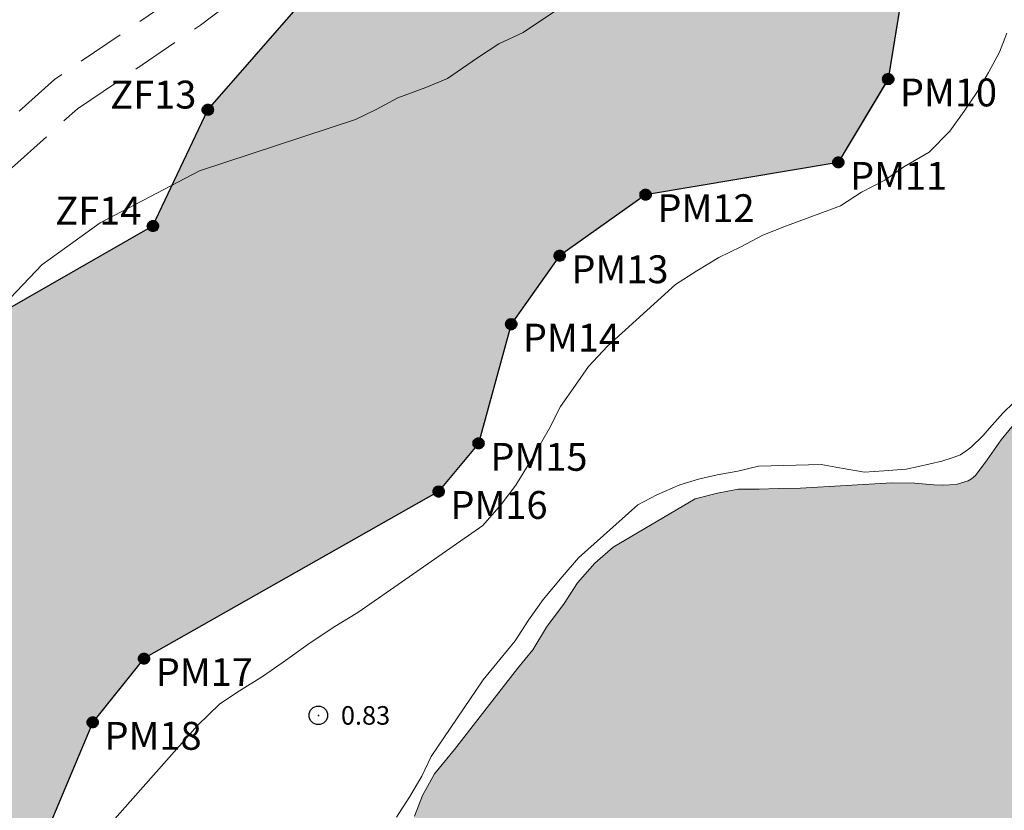
# Model space of a CAD drawing. Extents: x 805036 to 806286, y 1987515 to 1988325.
# Drawn here: x 805305 to 805358, y 1988148 to 1988190 of the extents above; entities that cross this region are included whole.
import ezdxf

# ---------------------------------------------------------------- set-up
doc = ezdxf.new("R2010")
doc.units = 0
doc.header["$MEASUREMENT"] = 0
doc.header["$PDMODE"] = 32
doc.header["$PDSIZE"] = -0.37
doc.linetypes.add('HIDDEN', pattern=[9.525, 6.35, -3.175])
for name, color, linetype in [('0BUFER', 7, 'Continuous'), ('0E20', 7, 'Continuous'), ('0VERT1', 7, 'Continuous'), ('0VERT7', 7, 'Continuous'), ('1TODAS1K', 7, 'Continuous'), ('1VERTICE', 7, 'Continuous'), ('1VERTICE2', 7, 'Continuous'), ('BRECHA', 7, 'Continuous'), ('COTA FOTOGRAMETRICA', 10, 'Continuous'), ('CURVA INTERMEDIA', 17, 'Continuous'), ('CURVA MAESTRA', 17, 'Continuous'), ('E20', 7, 'Continuous'), ('LIMITE COSTERO', 7, 'Continuous'), ('MAREA MAXIMA', 7, 'Continuous')]:
    doc.layers.add(name, color=color, linetype=linetype)
doc.styles.add('WMF-Times New Roman0', font='TIMES.TTF')

msp = doc.modelspace()

# ---------------------------------------------------------------- hatches: boundary and pattern name
at = {"linetype": 'Continuous'}
for color, points in [(131, [(805483.157, 1988289.254), (805483.094, 1988289.183), (805482.6, 1988288.627), (805482.029, 1988287.94), (805481.486, 1988287.329), (805480.841, 1988286.559), (805479.96, 1988285.303), (805478.867, 1988283.588), (805477.8, 1988281.551), (805476.962, 1988279.462), (805476.309, 1988277.405), (805475.764, 1988275.602), (805475.145, 1988274.112), (805474.527, 1988273.02), (805474.03, 1988272.417), (805473.478, 1988271.664), (805472.991, 1988270.455), (805472.742, 1988268.985), (805472.527, 1988267.684), (805472.314, 1988266.431), (805472.202, 1988264.939), (805472.087, 1988263.399), (805472.18, 1988261.874), (805472.298, 1988260.376), (805472.334, 1988259.051), (805472.406, 1988257.545), (805472.45, 1988255.963), (805472.19, 1988254.304), (805471.107, 1988252.381), (805469.677, 1988250.419), (805468.038, 1988248.443), (805466.153, 1988246.587), (805464.138, 1988245.244), (805462.421, 1988244.283), (805460.648, 1988243.521), (805458.636, 1988243.02), (805456.671, 1988242.528), (805454.635, 1988242), (805452.446, 1988241.608), (805450.259, 1988241.263), (805447.843, 1988240.924), (805445.582, 1988240.495), (805443.677, 1988239.85), (805441.898, 1988239.392), (805440.509, 1988238.886), (805439.535, 1988238.408), (805438.776, 1988238.038), (805438.129, 1988237.618), (805437.621, 1988237.224), (805437.183, 1988236.818), (805436.741, 1988236.365), (805436.178, 1988235.82), (805435.591, 1988235.248), (805434.908, 1988234.611), (805434.274, 1988234.03), (805433.696, 1988233.599), (805433.169, 1988233.271), (805432.541, 1988232.785), (805431.924, 1988232.488), (805431.417, 1988232.093), (805430.357, 1988230.945), (805428.508, 1988228.908), (805426.312, 1988226.482), (805424.068, 1988224), (805421.949, 1988221.704), (805419.85, 1988219.342), (805417.231, 1988216.396), (805414.001, 1988212.85), (805410.539, 1988209.659), (805407.297, 1988207.069), (805404.985, 1988205.393), (805403.164, 1988204.226), (805402.037, 1988203.487), (805401.461, 1988203.103), (805401.072, 1988202.753), (805400.564, 1988202.358), (805399.727, 1988201.46), (805398.375, 1988200.026), (805396.627, 1988198.148), (805394.53, 1988195.833), (805392.208, 1988193.22), (805389.738, 1988190.441), (805387.318, 1988187.717), (805385.098, 1988185.263), (805382.572, 1988183.479), (805362.319, 1988170.336), (805360.118, 1988169.529), (805359.053, 1988168.598), (805358.226, 1988167.583), (805357.469, 1988166.506), (805356.836, 1988165.67), (805356.63, 1988165.494), (805356.449, 1988165.387), (805355.812, 1988165.183), (805355.097, 1988165.144), (805354.607, 1988165.159), (805353.572, 1988165.257), (805352.344, 1988165.276), (805347.421, 1988164.986), (805346.227, 1988164.974), (805345.201, 1988164.94), (805344.074, 1988164.932), (805342.96, 1988164.727), (805341.753, 1988164.416), (805337.351, 1988161.808), (805336.348, 1988160.947), (805335.424, 1988159.892), (805334.702, 1988158.785), (805333.761, 1988157.497), (805333.013, 1988156.288), (805332.186, 1988155.273), (805328.798, 1988150.909), (805327.724, 1988149.613), (805327.073, 1988148.444), (805326.651, 1988147.323), (805326.194, 1988146.232), (805325.737, 1988145.142), (805324.566, 1988144.303), (805323.461, 1988143.966), (805322.329, 1988144.024), (805319.884, 1988144.858), (805318.783, 1988144.951), (805317.771, 1988144.719), (805316.754, 1988144.056), (805315.442, 1988142.844), (805314.175, 1988141.469), (805311.319, 1988138.067), (805310.562, 1988136.991), (805309.911, 1988135.821), (805309.058, 1988134.705), (805308.134, 1988133.65), (805307.082, 1988133.018), (805306.069, 1988132.786), (805305.008, 1988132.783), (805303.942, 1988132.846), (805301.225, 1988132.8), (805299.975, 1988132.155), (805298.733, 1988131.378), (805297.518, 1988130.702), (805296.039, 1988129.511), (805294.816, 1988127.973), (805293.954, 1988126.492), (805293.426, 1988125.463), (805292.855, 1988124.1), (805292.459, 1988123.08), (805292.187, 1988121.704), (805291.783, 1988120.319), (805292.066, 1988119.078), (805291.952, 1988117.812), (805292.023, 1988116.756), (805291.901, 1988115.621), (805291.593, 1988114.276), (805291.022, 1988112.913), (805290.529, 1988111.357), (805290.046, 1988110.165), (805289.258, 1988109.053), (805286.496, 1988106.967), (805285.44, 1988106.401), (805284.321, 1988106.261), (805283.19, 1988106.32), (805282.177, 1988106.584), (805278.151, 1988107.746), (805276.803, 1988108.055), (805275.777, 1988108.021), (805274.588, 1988107.943), (805273.514, 1988107.64), (805272.36, 1988107.035), (805271.242, 1988106.398), (805270.098, 1988105.66), (805268.513, 1988104.563), (805263.812, 1988101.471), (805262.412, 1988100.087), (805261.321, 1988098.558), (805260.767, 1988097.428), (805260.407, 1988096.377), (805259.782, 1988095.309), (805258.929, 1988094.193), (805257.833, 1988093.226), (805256.82, 1988092.994), (805255.605, 1988092.815), (805254.557, 1988092.614), (805253.443, 1988092.409), (805251.611, 1988092.023), (805250.528, 1988091.356), (805249.287, 1988090.082), (805248.496, 1988088.539), (805248.241, 1988087.396), (805248.057, 1988086.191), (805247.608, 1988084.968), (805247.09, 1988083.808), (805246.5, 1988082.709), (805245.382, 1988081.575), (805244.343, 1988081.242), (805243.295, 1988081.041), (805242.186, 1988080.769), (805241.553, 1988080.728), (805241.194, 1988080.649), (805240.858, 1988080.503), (805238.215, 1988078.576), (805237.788, 1988078.161), (805237.481, 1988077.735), (805237.164, 1988077.027), (805236.742, 1988075.906), (805236.346, 1988074.886), (805235.933, 1988073.633), (805235.379, 1988072.503), (805234.754, 1988071.435), (805233.733, 1988070.341), (805232.519, 1988069.168), (805231.145, 1988068.382), (805230.053, 1988067.847), (805229.074, 1988067.51), (805228.734, 1988067.442), (805228.532, 1988067.42), (805228.072, 1988067.429), (805227.288, 1988067.533), (805226.532, 1988067.484), (805225.478, 1988067.312), (805225.112, 1988067.258), (805224.786, 1988067.157), (805224.042, 1988066.802), (805218.602, 1988063.518), (805217.44, 1988062.566), (805217.19, 1988062.284), (805217.051, 1988062.053), (805216.456, 1988060.63), (805215.966, 1988058.85), (805215.357, 1988056.216), (805215.111, 1988055.27), (805214.857, 1988054.127), (805214.514, 1988052.812), (805213.986, 1988051.784), (805213.071, 1988050.597), (805211.839, 1988049.191), (805210.8, 1988048.361), (805209.761, 1988047.531), (805208.749, 1988046.802), (805203.563, 1988044.01), (805202.339, 1988043.466), (805200.869, 1988042.641), (805199.513, 1988041.591), (805198.149, 1988040.673), (805196.608, 1988039.909), (805195.296, 1988039.194), (805193.685, 1988037.995), (805188.402, 1988035.66), (805187.98, 1988035.471), (805184.451, 1988034.128), (805183.128, 1988033.691), (805181.71, 1988033.068), (805180.487, 1988032.524), (805179.45, 1988032.102), (805178.708, 1988031.731), (805178.361, 1988031.517), (805177.994, 1988031.207), (805177.686, 1988030.853), (805175.149, 1988026.924), (805173.288, 1988023.953), (805172.901, 1988023.511), (805171.924, 1988022.254), (805171.009, 1988021.068), (805170.296, 1988019.828), (805169.39, 1988018.51), (805168.624, 1988017.068), (805167.745, 1988015.851), (805166.838, 1988014.532), (805165.853, 1988013.407), (805164.365, 1988011.852), (805163.238, 1988010.85), (805162.217, 1988010.253), (805158.699, 1988009.293), (805158.491, 1988009.252), (805157.62, 1988009.125), (805157.177, 1988009.079), (805156.53, 1988009.084), (805156.189, 1988009.129), (805155.055, 1988009.233), (805154.66, 1988009.228), (805153.864, 1988009.175), (805153.363, 1988009.142), (805151.968, 1988009.071), (805151.307, 1988009.009), (805150.759, 1988008.862), (805149.866, 1988008.45), (805143.646, 1988004.762), (805142.598, 1988004.063), (805141.419, 1988002.86), (805140.433, 1988001.735), (805139.016, 1988000.118), (805137.907, 1987998.852), (805137.08, 1987997.837), (805136.222, 1987996.787), (805135.496, 1987995.745), (805134.938, 1987994.681), (805133.197, 1987990.491), (805132.739, 1987989.401), (805132.088, 1987988.232), (805131.103, 1987987.107), (805130.815, 1987986.756), (805130.542, 1987986.261), (805130.285, 1987985.787), (805129.965, 1987984.836), (805129.577, 1987983.66), (805129.313, 1987982.649), (805128.993, 1987981.501), (805128.249, 1987980.227), (805127.246, 1987979.366), (805126.185, 1987978.865), (805125.159, 1987978.334), (805122.237, 1987975.923), (805121.189, 1987975.225), (805119.983, 1987974.417), (805118.9, 1987973.749), (805117.271, 1987972.814), (805116.03, 1987972.037), (805114.894, 1987971.167), (805113.873, 1987970.57), (805112.737, 1987970.197), (805111.408, 1987969.746), (805106.952, 1987967.93), (805105.72, 1987967.021), (805104.699, 1987966.423), (805103.633, 1987965.492), (805102.428, 1987964.187), (805101.319, 1987962.922), (805100.298, 1987961.828), (805099.215, 1987961.16), (805097.894, 1987960.577), (805096.829, 1987960.142), (805092.796, 1987958.453), (805091.687, 1987957.685), (805090.595, 1987957.149), (805089.477, 1987956.513), (805088.148, 1987955.564), (805087.144, 1987954.703), (805086.079, 1987953.772), (805084.891, 1987952.7), (805083.254, 1987951.4), (805079.512, 1987948.835), (805078.447, 1987947.904), (805077.285, 1987946.933), (805076.132, 1987945.83), (805075.085, 1987944.635), (805074.231, 1987943.519), (805073.351, 1987942.301), (805072.665, 1987941.163), (805071.926, 1987939.822), (805071.24, 1987938.684), (805070.853, 1987937.532), (805070.149, 1987936.16), (805069.402, 1987934.952), (805068.293, 1987933.686), (805067.192, 1987932.786), (805066.101, 1987932.25), (805063.415, 1987931.246), (805062.385, 1987930.781), (805061.302, 1987930.113), (805060.193, 1987929.345), (805059.101, 1987928.809), (805058.662, 1987928.64), (805058.662, 1987551.276), (805058.662, 1987551.254), (806121.084, 1987551.254), (806121.784, 1987551.254), (806121.792, 1987551.254), (806123.662, 1987551.254), (806123.662, 1988208.546), (806123.662, 1988208.585), (806123.662, 1988289.254)]), (254, [(805425.008, 1988274.163), (805431.865, 1988281.326), (805442.374, 1988289.254), (805470.72, 1988289.254), (805461.859, 1988278.906), (805443.908, 1988265.363), (805439.788, 1988260.816), (805419.951, 1988243.079), (805389.786, 1988226.413), (805381.708, 1988223.494), (805368.184, 1988209.995), (805353.082, 1988192.78), (805352.143, 1988187.016), (805349.458, 1988182.529), (805339.086, 1988180.789), (805334.461, 1988177.502), (805331.855, 1988173.817), (805330.096, 1988167.402), (805327.948, 1988164.808), (805312.089, 1988155.812), (805309.333, 1988152.382), (805306.702, 1988146.109), (805303.611, 1988141.729), (805296.599, 1988137.424), (805291.259, 1988135.88), (805288.396, 1988134.035), (805284.811, 1988130.087), (805282.013, 1988123.339), (805277.055, 1988118.107), (805275.346, 1988116.868), (805269.67, 1988116.363), (805264.357, 1988113.429), (805255.604, 1988103.44), (805241.895, 1988096.043), (805235.897, 1988089.484), (805233.16, 1988083.8), (805230.034, 1988079.948), (805219.259, 1988073.341), (805213.553, 1988066.402), (805200.217, 1988055.45), (805188.35, 1988048.307), (805184.719, 1988047.008), (805180.297, 1988043.668), (805174.715, 1988035.875), (805170.358, 1988026.638), (805165.479, 1988021.212), (805162.898, 1988019.12), (805136.466, 1988006.448), (805133.172, 1988003.115), (805131.341, 1987999.746), (805123.194, 1987992.581), (805118.826, 1987987.454), (805104.573, 1987976.309), (805096.238, 1987971.917), (805086.83, 1987964.736), (805080.609, 1987962.472), (805074.328, 1987958.148), (805064.458, 1987944.04), (805061.481, 1987940.928), (805058.662, 1987939.118), (805058.662, 1987969.913), (805060.987, 1987973.043), (805069.27, 1987978.942), (805077.124, 1987982.483), (805084.106, 1987987.812), (805093.667, 1987993.164), (805104.916, 1988001.961), (805108.918, 1988006.744), (805115.468, 1988012.415), (805122.244, 1988020.504), (805127.822, 1988024.479), (805151.91, 1988036.027), (805153.526, 1988037.824), (805158.459, 1988047.519), (805164.041, 1988055.312), (805168.245, 1988059.624), (805172.667, 1988062.964), (805178.023, 1988065.381), (805188.654, 1988071.829), (805199.351, 1988080.613), (805203.814, 1988086.041), (805208.806, 1988090.388), (805216.372, 1988095.027), (805221.141, 1988102.978), (805227.139, 1988109.537), (805232.4, 1988113.641), (805242.939, 1988119.327), (805249.318, 1988126.607), (805254.69, 1988130.933), (805265.59, 1988135.937), (805270.007, 1988143.529), (805277.564, 1988150.843), (805286.141, 1988154.454), (805289.35, 1988156.438), (805293.745, 1988164.907), (805296.501, 1988168.337), (805301.537, 1988172.797), (805312.571, 1988179.105), (805315.529, 1988185.363), (805322.877, 1988193.801), (805331.643, 1988199.348), (805335.983, 1988200.216), (805338.05, 1988205.967), (805353.152, 1988223.182), (805368.366, 1988238.389), (805374.265, 1988242.053), (805381.502, 1988244.681), (805408.305, 1988259.49)]), (174, [(805352.14, 1988186.72), (805352.09, 1988186.72), (805352.04, 1988186.73), (805351.99, 1988186.76), (805351.95, 1988186.79), (805351.91, 1988186.82), (805351.88, 1988186.87), (805351.86, 1988186.91), (805351.85, 1988186.96), (805351.84, 1988187.02), (805351.85, 1988187.07), (805351.86, 1988187.12), (805351.88, 1988187.17), (805351.91, 1988187.21), (805351.95, 1988187.25), (805351.99, 1988187.28), (805352.04, 1988187.3), (805352.09, 1988187.31), (805352.14, 1988187.32), (805352.2, 1988187.31), (805352.25, 1988187.3), (805352.29, 1988187.28), (805352.34, 1988187.25), (805352.37, 1988187.21), (805352.4, 1988187.17), (805352.42, 1988187.12), (805352.44, 1988187.07), (805352.44, 1988187.02), (805352.44, 1988186.96), (805352.42, 1988186.91), (805352.4, 1988186.87), (805352.37, 1988186.82), (805352.34, 1988186.79), (805352.29, 1988186.76), (805352.25, 1988186.73), (805352.19, 1988186.72)]), (174, [(805315.53, 1988185.06), (805315.48, 1988185.07), (805315.43, 1988185.08), (805315.38, 1988185.1), (805315.34, 1988185.13), (805315.3, 1988185.17), (805315.27, 1988185.21), (805315.25, 1988185.26), (805315.23, 1988185.31), (805315.23, 1988185.36), (805315.23, 1988185.41), (805315.25, 1988185.47), (805315.27, 1988185.51), (805315.3, 1988185.56), (805315.34, 1988185.59), (805315.38, 1988185.62), (805315.43, 1988185.64), (805315.48, 1988185.66), (805315.53, 1988185.66), (805315.58, 1988185.66), (805315.63, 1988185.64), (805315.68, 1988185.62), (805315.72, 1988185.59), (805315.76, 1988185.56), (805315.79, 1988185.51), (805315.81, 1988185.47), (805315.82, 1988185.41), (805315.83, 1988185.36), (805315.82, 1988185.31), (805315.81, 1988185.26), (805315.79, 1988185.21), (805315.76, 1988185.17), (805315.72, 1988185.13), (805315.68, 1988185.1), (805315.63, 1988185.08), (805315.58, 1988185.07)]), (174, [(805349.46, 1988182.23), (805349.41, 1988182.23), (805349.36, 1988182.25), (805349.31, 1988182.27), (805349.27, 1988182.3), (805349.23, 1988182.34), (805349.2, 1988182.38), (805349.18, 1988182.43), (805349.16, 1988182.48), (805349.16, 1988182.53), (805349.16, 1988182.58), (805349.18, 1988182.63), (805349.2, 1988182.68), (805349.23, 1988182.72), (805349.27, 1988182.76), (805349.31, 1988182.79), (805349.36, 1988182.81), (805349.41, 1988182.82), (805349.46, 1988182.83), (805349.51, 1988182.82), (805349.56, 1988182.81), (805349.61, 1988182.79), (805349.65, 1988182.76), (805349.69, 1988182.72), (805349.72, 1988182.68), (805349.74, 1988182.63), (805349.75, 1988182.58), (805349.76, 1988182.53), (805349.75, 1988182.48), (805349.74, 1988182.43), (805349.72, 1988182.38), (805349.69, 1988182.34), (805349.65, 1988182.3), (805349.61, 1988182.27), (805349.56, 1988182.25), (805349.51, 1988182.23)]), (174, [(805339.09, 1988180.49), (805339.03, 1988180.49), (805338.98, 1988180.51), (805338.94, 1988180.53), (805338.89, 1988180.56), (805338.86, 1988180.6), (805338.83, 1988180.64), (805338.8, 1988180.69), (805338.79, 1988180.74), (805338.79, 1988180.79), (805338.79, 1988180.84), (805338.8, 1988180.89), (805338.83, 1988180.94), (805338.86, 1988180.98), (805338.89, 1988181.02), (805338.94, 1988181.05), (805338.98, 1988181.07), (805339.03, 1988181.08), (805339.09, 1988181.09), (805339.14, 1988181.08), (805339.19, 1988181.07), (805339.24, 1988181.05), (805339.28, 1988181.02), (805339.32, 1988180.98), (805339.35, 1988180.94), (805339.37, 1988180.89), (805339.38, 1988180.84), (805339.39, 1988180.79), (805339.38, 1988180.74), (805339.37, 1988180.69), (805339.35, 1988180.64), (805339.32, 1988180.6), (805339.28, 1988180.56), (805339.24, 1988180.53), (805339.19, 1988180.51), (805339.14, 1988180.49)]), (174, [(805312.57, 1988178.8), (805312.52, 1988178.81), (805312.47, 1988178.82), (805312.42, 1988178.84), (805312.38, 1988178.87), (805312.34, 1988178.91), (805312.31, 1988178.95), (805312.29, 1988179), (805312.28, 1988179.05), (805312.27, 1988179.1), (805312.28, 1988179.16), (805312.29, 1988179.21), (805312.31, 1988179.25), (805312.34, 1988179.3), (805312.38, 1988179.33), (805312.42, 1988179.36), (805312.47, 1988179.39), (805312.52, 1988179.4), (805312.57, 1988179.4), (805312.62, 1988179.4), (805312.67, 1988179.39), (805312.72, 1988179.36), (805312.76, 1988179.33), (805312.8, 1988179.3), (805312.83, 1988179.25), (805312.85, 1988179.21), (805312.87, 1988179.16), (805312.87, 1988179.1), (805312.87, 1988179.05), (805312.85, 1988179), (805312.83, 1988178.95), (805312.8, 1988178.91), (805312.76, 1988178.87), (805312.72, 1988178.84), (805312.67, 1988178.82), (805312.62, 1988178.81)]), (174, [(805334.46, 1988177.2), (805334.41, 1988177.21), (805334.36, 1988177.22), (805334.31, 1988177.24), (805334.27, 1988177.27), (805334.23, 1988177.31), (805334.2, 1988177.35), (805334.18, 1988177.4), (805334.17, 1988177.45), (805334.16, 1988177.5), (805334.17, 1988177.55), (805334.18, 1988177.6), (805334.2, 1988177.65), (805334.23, 1988177.69), (805334.27, 1988177.73), (805334.31, 1988177.76), (805334.36, 1988177.78), (805334.41, 1988177.8), (805334.46, 1988177.8), (805334.51, 1988177.8), (805334.56, 1988177.78), (805334.61, 1988177.76), (805334.65, 1988177.73), (805334.69, 1988177.69), (805334.72, 1988177.65), (805334.74, 1988177.6), (805334.76, 1988177.55), (805334.76, 1988177.5), (805334.76, 1988177.45), (805334.74, 1988177.4), (805334.72, 1988177.35), (805334.69, 1988177.31), (805334.65, 1988177.27), (805334.61, 1988177.24), (805334.56, 1988177.22), (805334.51, 1988177.21)]), (174, [(805331.85, 1988173.52), (805331.8, 1988173.52), (805331.75, 1988173.54), (805331.7, 1988173.56), (805331.66, 1988173.59), (805331.63, 1988173.62), (805331.6, 1988173.67), (805331.57, 1988173.71), (805331.56, 1988173.76), (805331.55, 1988173.82), (805331.56, 1988173.87), (805331.57, 1988173.92), (805331.6, 1988173.97), (805331.63, 1988174.01), (805331.66, 1988174.05), (805331.7, 1988174.08), (805331.75, 1988174.1), (805331.8, 1988174.11), (805331.85, 1988174.12), (805331.91, 1988174.11), (805331.96, 1988174.1), (805332, 1988174.08), (805332.05, 1988174.05), (805332.08, 1988174.01), (805332.11, 1988173.97), (805332.14, 1988173.92), (805332.15, 1988173.87), (805332.15, 1988173.82), (805332.15, 1988173.76), (805332.14, 1988173.71), (805332.11, 1988173.67), (805332.08, 1988173.62), (805332.05, 1988173.59), (805332, 1988173.56), (805331.96, 1988173.54), (805331.91, 1988173.52)]), (174, [(805330.1, 1988167.1), (805330.04, 1988167.11), (805329.99, 1988167.12), (805329.95, 1988167.14), (805329.9, 1988167.17), (805329.87, 1988167.21), (805329.84, 1988167.25), (805329.81, 1988167.3), (805329.8, 1988167.35), (805329.8, 1988167.4), (805329.8, 1988167.45), (805329.81, 1988167.5), (805329.84, 1988167.55), (805329.87, 1988167.59), (805329.9, 1988167.63), (805329.95, 1988167.66), (805329.99, 1988167.68), (805330.04, 1988167.7), (805330.1, 1988167.7), (805330.15, 1988167.7), (805330.2, 1988167.68), (805330.25, 1988167.66), (805330.29, 1988167.63), (805330.33, 1988167.59), (805330.36, 1988167.55), (805330.38, 1988167.5), (805330.39, 1988167.45), (805330.4, 1988167.4), (805330.39, 1988167.35), (805330.38, 1988167.3), (805330.36, 1988167.25), (805330.33, 1988167.21), (805330.29, 1988167.17), (805330.25, 1988167.14), (805330.2, 1988167.12), (805330.15, 1988167.11)]), (174, [(805327.95, 1988164.51), (805327.9, 1988164.51), (805327.85, 1988164.53), (805327.8, 1988164.55), (805327.76, 1988164.58), (805327.72, 1988164.62), (805327.69, 1988164.66), (805327.67, 1988164.71), (805327.65, 1988164.76), (805327.65, 1988164.81), (805327.65, 1988164.86), (805327.67, 1988164.91), (805327.69, 1988164.96), (805327.72, 1988165), (805327.76, 1988165.04), (805327.8, 1988165.07), (805327.85, 1988165.09), (805327.9, 1988165.1), (805327.95, 1988165.11), (805328, 1988165.1), (805328.05, 1988165.09), (805328.1, 1988165.07), (805328.14, 1988165.04), (805328.18, 1988165), (805328.21, 1988164.96), (805328.23, 1988164.91), (805328.24, 1988164.86), (805328.25, 1988164.81), (805328.24, 1988164.76), (805328.23, 1988164.71), (805328.21, 1988164.66), (805328.18, 1988164.62), (805328.14, 1988164.58), (805328.1, 1988164.55), (805328.05, 1988164.53), (805328, 1988164.51)]), (174, [(805312.09, 1988155.51), (805312.04, 1988155.52), (805311.99, 1988155.53), (805311.94, 1988155.55), (805311.9, 1988155.58), (805311.86, 1988155.62), (805311.83, 1988155.66), (805311.81, 1988155.71), (805311.79, 1988155.76), (805311.79, 1988155.81), (805311.79, 1988155.86), (805311.81, 1988155.91), (805311.83, 1988155.96), (805311.86, 1988156), (805311.9, 1988156.04), (805311.94, 1988156.07), (805311.99, 1988156.09), (805312.04, 1988156.11), (805312.09, 1988156.11), (805312.14, 1988156.11), (805312.19, 1988156.09), (805312.24, 1988156.07), (805312.28, 1988156.04), (805312.32, 1988156), (805312.35, 1988155.96), (805312.37, 1988155.91), (805312.38, 1988155.86), (805312.39, 1988155.81), (805312.38, 1988155.76), (805312.37, 1988155.71), (805312.35, 1988155.66), (805312.32, 1988155.62), (805312.28, 1988155.58), (805312.24, 1988155.55), (805312.19, 1988155.53), (805312.14, 1988155.52)]), (174, [(805309.33, 1988152.08), (805309.28, 1988152.09), (805309.23, 1988152.1), (805309.18, 1988152.12), (805309.14, 1988152.15), (805309.1, 1988152.19), (805309.07, 1988152.23), (805309.05, 1988152.28), (805309.04, 1988152.33), (805309.03, 1988152.38), (805309.04, 1988152.43), (805309.05, 1988152.48), (805309.07, 1988152.53), (805309.1, 1988152.57), (805309.14, 1988152.61), (805309.18, 1988152.64), (805309.23, 1988152.66), (805309.28, 1988152.68), (805309.33, 1988152.68), (805309.39, 1988152.68), (805309.44, 1988152.66), (805309.48, 1988152.64), (805309.53, 1988152.61), (805309.56, 1988152.57), (805309.59, 1988152.53), (805309.61, 1988152.48), (805309.63, 1988152.43), (805309.63, 1988152.38), (805309.63, 1988152.33), (805309.61, 1988152.28), (805309.59, 1988152.23), (805309.56, 1988152.19), (805309.53, 1988152.15), (805309.48, 1988152.12), (805309.44, 1988152.1), (805309.38, 1988152.09)])]:
    msp.add_hatch(color=color, dxfattribs=at).paths.add_polyline_path(points)

# ---------------------------------------------------------------- linework, layer by layer
at = {"layer": '0BUFER'}
for points in [[(805461.859, 1988278.906), (805443.908, 1988265.363), (805439.788, 1988260.816), (805419.951, 1988243.079), (805389.786, 1988226.413), (805381.708, 1988223.494), (805368.184, 1988209.995), (805353.082, 1988192.78), (805352.143, 1988187.016), (805349.458, 1988182.529), (805339.086, 1988180.789), (805334.461, 1988177.502), (805331.855, 1988173.817), (805330.096, 1988167.402), (805327.948, 1988164.808), (805312.089, 1988155.812), (805309.333, 1988152.382), (805306.702, 1988146.109)], [(805270.007, 1988143.529), (805277.564, 1988150.843), (805286.141, 1988154.454), (805289.35, 1988156.438), (805293.745, 1988164.907), (805296.501, 1988168.337), (805301.537, 1988172.797), (805312.571, 1988179.105), (805315.529, 1988185.363), (805322.877, 1988193.801), (805331.643, 1988199.348), (805335.983, 1988200.216), (805338.05, 1988205.967), (805353.152, 1988223.182), (805368.366, 1988238.389), (805374.265, 1988242.053), (805381.502, 1988244.681), (805408.305, 1988259.49), (805425.008, 1988274.163)]]:
    msp.add_lwpolyline(points, dxfattribs=at)
at = {"layer": '0E20', "linetype": 'Continuous', "lineweight": 20, "ltscale": 0.5}
msp.add_lwpolyline([(805270.01, 1988143.53), (805277.56, 1988150.84), (805286.14, 1988154.45), (805289.35, 1988156.44), (805293.75, 1988164.91), (805296.5, 1988168.34), (805301.54, 1988172.8), (805312.57, 1988179.1), (805315.53, 1988185.36), (805322.88, 1988193.8), (805331.64, 1988199.35), (805335.98, 1988200.22), (805338.05, 1988205.97), (805353.15, 1988223.18), (805368.37, 1988238.39), (805374.27, 1988242.05), (805381.5, 1988244.68), (805408.31, 1988259.49), (805425.01, 1988274.16), (805431.86, 1988281.33), (805442.37, 1988289.25)], dxfattribs=at)
at = {"layer": '0VERT1', "color": 174}
for points in [[(805352.14, 1988186.72), (805352.09, 1988186.72), (805352.04, 1988186.73), (805351.99, 1988186.76), (805351.95, 1988186.79), (805351.91, 1988186.82), (805351.88, 1988186.87), (805351.86, 1988186.91), (805351.85, 1988186.96), (805351.84, 1988187.02), (805351.85, 1988187.07), (805351.86, 1988187.12), (805351.88, 1988187.17), (805351.91, 1988187.21), (805351.95, 1988187.25), (805351.99, 1988187.28), (805352.04, 1988187.3), (805352.09, 1988187.31), (805352.14, 1988187.32), (805352.2, 1988187.31), (805352.25, 1988187.3), (805352.29, 1988187.28), (805352.34, 1988187.25), (805352.37, 1988187.21), (805352.4, 1988187.17), (805352.42, 1988187.12), (805352.44, 1988187.07), (805352.44, 1988187.02), (805352.44, 1988186.96), (805352.42, 1988186.91), (805352.4, 1988186.87), (805352.37, 1988186.82), (805352.34, 1988186.79), (805352.29, 1988186.76), (805352.25, 1988186.73), (805352.19, 1988186.72), (805352.14, 1988186.72)], [(805349.46, 1988182.23), (805349.41, 1988182.23), (805349.36, 1988182.25), (805349.31, 1988182.27), (805349.27, 1988182.3), (805349.23, 1988182.34), (805349.2, 1988182.38), (805349.18, 1988182.43), (805349.16, 1988182.48), (805349.16, 1988182.53), (805349.16, 1988182.58), (805349.18, 1988182.63), (805349.2, 1988182.68), (805349.23, 1988182.72), (805349.27, 1988182.76), (805349.31, 1988182.79), (805349.36, 1988182.81), (805349.41, 1988182.82), (805349.46, 1988182.83), (805349.51, 1988182.82), (805349.56, 1988182.81), (805349.61, 1988182.79), (805349.65, 1988182.76), (805349.69, 1988182.72), (805349.72, 1988182.68), (805349.74, 1988182.63), (805349.75, 1988182.58), (805349.76, 1988182.53), (805349.75, 1988182.48), (805349.74, 1988182.43), (805349.72, 1988182.38), (805349.69, 1988182.34), (805349.65, 1988182.3), (805349.61, 1988182.27), (805349.56, 1988182.25), (805349.51, 1988182.23), (805349.46, 1988182.23)], [(805339.09, 1988180.49), (805339.03, 1988180.49), (805338.98, 1988180.51), (805338.94, 1988180.53), (805338.89, 1988180.56), (805338.86, 1988180.6), (805338.83, 1988180.64), (805338.8, 1988180.69), (805338.79, 1988180.74), (805338.79, 1988180.79), (805338.79, 1988180.84), (805338.8, 1988180.89), (805338.83, 1988180.94), (805338.86, 1988180.98), (805338.89, 1988181.02), (805338.94, 1988181.05), (805338.98, 1988181.07), (805339.03, 1988181.08), (805339.09, 1988181.09), (805339.14, 1988181.08), (805339.19, 1988181.07), (805339.24, 1988181.05), (805339.28, 1988181.02), (805339.32, 1988180.98), (805339.35, 1988180.94), (805339.37, 1988180.89), (805339.38, 1988180.84), (805339.39, 1988180.79), (805339.38, 1988180.74), (805339.37, 1988180.69), (805339.35, 1988180.64), (805339.32, 1988180.6), (805339.28, 1988180.56), (805339.24, 1988180.53), (805339.19, 1988180.51), (805339.14, 1988180.49), (805339.09, 1988180.49)], [(805334.46, 1988177.2), (805334.41, 1988177.21), (805334.36, 1988177.22), (805334.31, 1988177.24), (805334.27, 1988177.27), (805334.23, 1988177.31), (805334.2, 1988177.35), (805334.18, 1988177.4), (805334.17, 1988177.45), (805334.16, 1988177.5), (805334.17, 1988177.55), (805334.18, 1988177.6), (805334.2, 1988177.65), (805334.23, 1988177.69), (805334.27, 1988177.73), (805334.31, 1988177.76), (805334.36, 1988177.78), (805334.41, 1988177.8), (805334.46, 1988177.8), (805334.51, 1988177.8), (805334.56, 1988177.78), (805334.61, 1988177.76), (805334.65, 1988177.73), (805334.69, 1988177.69), (805334.72, 1988177.65), (805334.74, 1988177.6), (805334.76, 1988177.55), (805334.76, 1988177.5), (805334.76, 1988177.45), (805334.74, 1988177.4), (805334.72, 1988177.35), (805334.69, 1988177.31), (805334.65, 1988177.27), (805334.61, 1988177.24), (805334.56, 1988177.22), (805334.51, 1988177.21), (805334.46, 1988177.2)], [(805331.85, 1988173.52), (805331.8, 1988173.52), (805331.75, 1988173.54), (805331.7, 1988173.56), (805331.66, 1988173.59), (805331.63, 1988173.62), (805331.6, 1988173.67), (805331.57, 1988173.71), (805331.56, 1988173.76), (805331.55, 1988173.82), (805331.56, 1988173.87), (805331.57, 1988173.92), (805331.6, 1988173.97), (805331.63, 1988174.01), (805331.66, 1988174.05), (805331.7, 1988174.08), (805331.75, 1988174.1), (805331.8, 1988174.11), (805331.85, 1988174.12), (805331.91, 1988174.11), (805331.96, 1988174.1), (805332, 1988174.08), (805332.05, 1988174.05), (805332.08, 1988174.01), (805332.11, 1988173.97), (805332.14, 1988173.92), (805332.15, 1988173.87), (805332.15, 1988173.82), (805332.15, 1988173.76), (805332.14, 1988173.71), (805332.11, 1988173.67), (805332.08, 1988173.62), (805332.05, 1988173.59), (805332, 1988173.56), (805331.96, 1988173.54), (805331.91, 1988173.52), (805331.85, 1988173.52)], [(805330.1, 1988167.1), (805330.04, 1988167.11), (805329.99, 1988167.12), (805329.95, 1988167.14), (805329.9, 1988167.17), (805329.87, 1988167.21), (805329.84, 1988167.25), (805329.81, 1988167.3), (805329.8, 1988167.35), (805329.8, 1988167.4), (805329.8, 1988167.45), (805329.81, 1988167.5), (805329.84, 1988167.55), (805329.87, 1988167.59), (805329.9, 1988167.63), (805329.95, 1988167.66), (805329.99, 1988167.68), (805330.04, 1988167.7), (805330.1, 1988167.7), (805330.15, 1988167.7), (805330.2, 1988167.68), (805330.25, 1988167.66), (805330.29, 1988167.63), (805330.33, 1988167.59), (805330.36, 1988167.55), (805330.38, 1988167.5), (805330.39, 1988167.45), (805330.4, 1988167.4), (805330.39, 1988167.35), (805330.38, 1988167.3), (805330.36, 1988167.25), (805330.33, 1988167.21), (805330.29, 1988167.17), (805330.25, 1988167.14), (805330.2, 1988167.12), (805330.15, 1988167.11), (805330.1, 1988167.1)], [(805327.95, 1988164.51), (805327.9, 1988164.51), (805327.85, 1988164.53), (805327.8, 1988164.55), (805327.76, 1988164.58), (805327.72, 1988164.62), (805327.69, 1988164.66), (805327.67, 1988164.71), (805327.65, 1988164.76), (805327.65, 1988164.81), (805327.65, 1988164.86), (805327.67, 1988164.91), (805327.69, 1988164.96), (805327.72, 1988165), (805327.76, 1988165.04), (805327.8, 1988165.07), (805327.85, 1988165.09), (805327.9, 1988165.1), (805327.95, 1988165.11), (805328, 1988165.1), (805328.05, 1988165.09), (805328.1, 1988165.07), (805328.14, 1988165.04), (805328.18, 1988165), (805328.21, 1988164.96), (805328.23, 1988164.91), (805328.24, 1988164.86), (805328.25, 1988164.81), (805328.24, 1988164.76), (805328.23, 1988164.71), (805328.21, 1988164.66), (805328.18, 1988164.62), (805328.14, 1988164.58), (805328.1, 1988164.55), (805328.05, 1988164.53), (805328, 1988164.51), (805327.95, 1988164.51)], [(805312.09, 1988155.51), (805312.04, 1988155.52), (805311.99, 1988155.53), (805311.94, 1988155.55), (805311.9, 1988155.58), (805311.86, 1988155.62), (805311.83, 1988155.66), (805311.81, 1988155.71), (805311.79, 1988155.76), (805311.79, 1988155.81), (805311.79, 1988155.86), (805311.81, 1988155.91), (805311.83, 1988155.96), (805311.86, 1988156), (805311.9, 1988156.04), (805311.94, 1988156.07), (805311.99, 1988156.09), (805312.04, 1988156.11), (805312.09, 1988156.11), (805312.14, 1988156.11), (805312.19, 1988156.09), (805312.24, 1988156.07), (805312.28, 1988156.04), (805312.32, 1988156), (805312.35, 1988155.96), (805312.37, 1988155.91), (805312.38, 1988155.86), (805312.39, 1988155.81), (805312.38, 1988155.76), (805312.37, 1988155.71), (805312.35, 1988155.66), (805312.32, 1988155.62), (805312.28, 1988155.58), (805312.24, 1988155.55), (805312.19, 1988155.53), (805312.14, 1988155.52), (805312.09, 1988155.51)], [(805309.33, 1988152.08), (805309.28, 1988152.09), (805309.23, 1988152.1), (805309.18, 1988152.12), (805309.14, 1988152.15), (805309.1, 1988152.19), (805309.07, 1988152.23), (805309.05, 1988152.28), (805309.04, 1988152.33), (805309.03, 1988152.38), (805309.04, 1988152.43), (805309.05, 1988152.48), (805309.07, 1988152.53), (805309.1, 1988152.57), (805309.14, 1988152.61), (805309.18, 1988152.64), (805309.23, 1988152.66), (805309.28, 1988152.68), (805309.33, 1988152.68), (805309.39, 1988152.68), (805309.44, 1988152.66), (805309.48, 1988152.64), (805309.53, 1988152.61), (805309.56, 1988152.57), (805309.59, 1988152.53), (805309.61, 1988152.48), (805309.63, 1988152.43), (805309.63, 1988152.38), (805309.63, 1988152.33), (805309.61, 1988152.28), (805309.59, 1988152.23), (805309.56, 1988152.19), (805309.53, 1988152.15), (805309.48, 1988152.12), (805309.44, 1988152.1), (805309.38, 1988152.09), (805309.33, 1988152.08)]]:
    msp.add_lwpolyline(points, dxfattribs=at)
at = {"layer": '0VERT7', "color": 174}
for points in [[(805315.53, 1988185.06), (805315.48, 1988185.07), (805315.43, 1988185.08), (805315.38, 1988185.1), (805315.34, 1988185.13), (805315.3, 1988185.17), (805315.27, 1988185.21), (805315.25, 1988185.26), (805315.23, 1988185.31), (805315.23, 1988185.36), (805315.23, 1988185.41), (805315.25, 1988185.47), (805315.27, 1988185.51), (805315.3, 1988185.56), (805315.34, 1988185.59), (805315.38, 1988185.62), (805315.43, 1988185.64), (805315.48, 1988185.66), (805315.53, 1988185.66), (805315.58, 1988185.66), (805315.63, 1988185.64), (805315.68, 1988185.62), (805315.72, 1988185.59), (805315.76, 1988185.56), (805315.79, 1988185.51), (805315.81, 1988185.47), (805315.82, 1988185.41), (805315.83, 1988185.36), (805315.82, 1988185.31), (805315.81, 1988185.26), (805315.79, 1988185.21), (805315.76, 1988185.17), (805315.72, 1988185.13), (805315.68, 1988185.1), (805315.63, 1988185.08), (805315.58, 1988185.07), (805315.53, 1988185.06)], [(805312.57, 1988178.8), (805312.52, 1988178.81), (805312.47, 1988178.82), (805312.42, 1988178.84), (805312.38, 1988178.87), (805312.34, 1988178.91), (805312.31, 1988178.95), (805312.29, 1988179), (805312.28, 1988179.05), (805312.27, 1988179.1), (805312.28, 1988179.16), (805312.29, 1988179.21), (805312.31, 1988179.25), (805312.34, 1988179.3), (805312.38, 1988179.33), (805312.42, 1988179.36), (805312.47, 1988179.39), (805312.52, 1988179.4), (805312.57, 1988179.4), (805312.62, 1988179.4), (805312.67, 1988179.39), (805312.72, 1988179.36), (805312.76, 1988179.33), (805312.8, 1988179.3), (805312.83, 1988179.25), (805312.85, 1988179.21), (805312.87, 1988179.16), (805312.87, 1988179.1), (805312.87, 1988179.05), (805312.85, 1988179), (805312.83, 1988178.95), (805312.8, 1988178.91), (805312.76, 1988178.87), (805312.72, 1988178.84), (805312.67, 1988178.82), (805312.62, 1988178.81), (805312.57, 1988178.8)]]:
    msp.add_lwpolyline(points, dxfattribs=at)
at = {"layer": 'BRECHA', "color": 1, "linetype": 'HIDDEN', "lineweight": 5, "ltscale": 0.4, "elevation": 1}
for points in [[(805323.604, 1988198.529), (805319.119, 1988195.476), (805313.963, 1988191.547), (805307.267, 1988186.987), (805300.859, 1988181.214), (805283.512, 1988168.485), (805276.296, 1988160.808), (805270.768, 1988155.243), (805272.392, 1988166.817), (805274.035, 1988174.209), (805277.548, 1988183.718), (805280.648, 1988190.358), (805280.693, 1988192.346), (805280.872, 1988200.241), (805279.602, 1988208.71), (805279.602, 1988221.217), (805280.476, 1988225.062), (805281.241, 1988226.842), (805282.581, 1988228.655), (805283.515, 1988229.449)], [(805172.058, 1988052.102), (805176.874, 1988058.345), (805185.401, 1988068.926), (805189.511, 1988072.754), (805198.15, 1988080.809), (805204.531, 1988088.525), (805212.344, 1988096.568), (805217.18, 1988101.403), (805223.362, 1988107.528), (805234.319, 1988118.657), (805239.795, 1988123.492), (805245.159, 1988129.713), (805259.321, 1988140.009), (805263.893, 1988145.174), (805268.761, 1988150.385), (805277.734, 1988159.418), (805284.843, 1988166.981), (805302.123, 1988179.661), (805308.505, 1988185.41), (805315.133, 1988189.924), (805321.236, 1988194.574), (805324.889, 1988197.636)]]:
    msp.add_lwpolyline(points, dxfattribs=at)
at = {"layer": 'COTA FOTOGRAMETRICA'}
msp.add_point((805321.476, 1988152.757, 0.829), dxfattribs=at)
at = {"layer": 'CURVA INTERMEDIA', "color": 17, "linetype": 'Continuous', "lineweight": 9}
for points, elevation in [([(805275.787, 1988144.005), (805286.864, 1988153.822), (805293.442, 1988159.322), (805297.54, 1988165.253), (805301.853, 1988172.047), (805306.598, 1988177.008), (805309.726, 1988179.272), (805315.08, 1988182.079), (805323.48, 1988184.84), (805324.585, 1988185.383), (805325.752, 1988185.997), (805327.257, 1988186.566), (805328.432, 1988187.047), (805330.036, 1988188.159), (805331.194, 1988188.907), (805332.495, 1988189.53), (805334.294, 1988190.722), (805335.23, 1988191.79), (805336.353, 1988193.072), (805337.352, 1988194.211), (805338.35, 1988195.351), (805340.579, 1988198.181)], 2), ([(805358.531, 1988189.487), (805358.136, 1988188.467), (805357.546, 1988187.368), (805356.921, 1988186.299), (805356.226, 1988185.293), (805355.469, 1988184.216), (805354.352, 1988183.082), (805352.978, 1988182.296), (805351.965, 1988181.567), (805350.715, 1988180.922), (805349.57, 1988180.184), (805346.528, 1988179.057), (805345.396, 1988178.618), (805344.212, 1988177.977), (805343.023, 1988177.402), (805341.843, 1988176.695), (805340.698, 1988175.958), (805337.041, 1988172.636), (805336.02, 1988171.542), (805335.324, 1988170.535), (805334.506, 1988169.388), (805333.89, 1988168.188), (805332.94, 1988166.535), (805332.104, 1988165.155), (805331.312, 1988164.108), (805330.326, 1988162.983), (805325.352, 1988159.509), (805323.609, 1988158.302), (805322.27, 1988157.485), (805320.905, 1988156.567), (805319.576, 1988155.618), (805318.467, 1988154.85), (805317.225, 1988154.072), (805316.177, 1988153.374), (805314.963, 1988152.201), (805309.813, 1988146.396)], 1)]:
    msp.add_lwpolyline(points, dxfattribs=dict(at, elevation=elevation))
at = {"layer": 'CURVA MAESTRA', "color": 17, "linetype": 'Continuous', "lineweight": 13, "elevation": 2}
msp.add_lwpolyline([(805358.906, 1988169.598), (805358.307, 1988169.023), (805357.458, 1988168.063), (805357.386, 1988167.975), (805357.232, 1988167.81), (805356.629, 1988167.214), (805356.461, 1988167.083), (805356.039, 1988166.776), (805355.596, 1988166.621), (805355.037, 1988166.434), (805353.77, 1988166.157), (805353.107, 1988166.005), (805351.918, 1988165.927), (805350.862, 1988165.858), (805349.721, 1988166.048), (805348.545, 1988166.269), (805345.167, 1988166.18), (805344.058, 1988165.909), (805342.944, 1988165.703), (805341.931, 1988165.471), (805340.923, 1988165.173), (805339.699, 1988164.629), (805338.673, 1988164.098), (805335.482, 1988161.238), (805334.589, 1988160.219), (805333.577, 1988158.993), (805332.789, 1988157.881), (805332.068, 1988156.773), (805331.241, 1988155.758), (805330.352, 1988154.673), (805327.545, 1988150.546), (805327.053, 1988149.486), (805326.397, 1988148.383), (805325.676, 1988147.275)], dxfattribs=at)
at = {"layer": 'E20', "elevation": 1}
msp.add_lwpolyline([(805270.007, 1988143.529), (805277.564, 1988150.843), (805286.141, 1988154.454), (805289.35, 1988156.438), (805293.745, 1988164.907), (805296.501, 1988168.337), (805301.537, 1988172.797), (805312.571, 1988179.105), (805315.529, 1988185.363), (805322.877, 1988193.801), (805331.643, 1988199.348), (805335.983, 1988200.216), (805338.05, 1988205.967), (805353.152, 1988223.182), (805368.366, 1988238.389), (805374.265, 1988242.053), (805381.502, 1988244.681), (805408.305, 1988259.49), (805425.008, 1988274.163), (805431.865, 1988281.326), (805442.374, 1988289.254)], dxfattribs=at)
at = {"layer": 'LIMITE COSTERO', "linetype": 'Continuous', "lineweight": 20, "ltscale": 0.5}
msp.add_lwpolyline([(805359.053, 1988168.598), (805358.226, 1988167.583), (805357.469, 1988166.506), (805356.836, 1988165.67), (805356.63, 1988165.494), (805356.449, 1988165.387), (805355.812, 1988165.183), (805355.097, 1988165.144), (805354.607, 1988165.159), (805353.572, 1988165.257), (805352.344, 1988165.276), (805347.421, 1988164.986), (805346.227, 1988164.974), (805345.201, 1988164.94), (805344.074, 1988164.932), (805342.96, 1988164.727), (805341.753, 1988164.416), (805337.351, 1988161.808), (805336.348, 1988160.947), (805335.424, 1988159.892), (805334.702, 1988158.785), (805333.761, 1988157.497), (805333.013, 1988156.288), (805332.186, 1988155.273), (805328.798, 1988150.909), (805327.724, 1988149.613), (805327.073, 1988148.444), (805326.651, 1988147.323)], dxfattribs=at)
at = {"layer": 'MAREA MAXIMA', "linetype": 'Continuous', "lineweight": 20, "ltscale": 0.09}
for points in [[(805352.14, 1988187.02), (805353.08, 1988192.78)], [(805349.46, 1988182.53), (805352.14, 1988187.02)], [(805339.09, 1988180.79), (805349.46, 1988182.53)], [(805334.46, 1988177.5), (805339.09, 1988180.79)], [(805331.85, 1988173.82), (805334.46, 1988177.5)], [(805330.1, 1988167.4), (805331.85, 1988173.82)], [(805327.95, 1988164.81), (805330.1, 1988167.4)], [(805312.09, 1988155.81), (805327.95, 1988164.81)], [(805309.33, 1988152.38), (805312.09, 1988155.81)], [(805306.7, 1988146.11), (805309.33, 1988152.38)]]:
    msp.add_lwpolyline(points, dxfattribs=at)
at = {"layer": 'MAREA MAXIMA', "linetype": 'Continuous', "lineweight": 20, "ltscale": 0.09, "elevation": 1}
for points in [[(805352.143, 1988187.016), (805353.082, 1988192.78)], [(805349.458, 1988182.529), (805352.143, 1988187.016)], [(805339.086, 1988180.789), (805349.458, 1988182.529)], [(805334.461, 1988177.502), (805339.086, 1988180.789)], [(805331.855, 1988173.817), (805334.461, 1988177.502)], [(805330.096, 1988167.402), (805331.855, 1988173.817)], [(805327.948, 1988164.808), (805330.096, 1988167.402)], [(805312.089, 1988155.812), (805327.948, 1988164.808)], [(805309.333, 1988152.382), (805312.089, 1988155.812)], [(805306.702, 1988146.109), (805309.333, 1988152.382)]]:
    msp.add_lwpolyline(points, dxfattribs=at)

# ---------------------------------------------------------------- texts
at = {"layer": '1TODAS1K', "style": 'WMF-Times New Roman0'}
msp.add_text('0.83', height=1, dxfattribs=at).set_placement((805322.689, 1988152.253))
at = {"layer": '1VERTICE', "lineweight": 9, "style": 'WMF-Times New Roman0'}
for s, p in [('PM10', (805352.774, 1988185.544)), ('PM11', (805350.094, 1988181.054)), ('PM12', (805339.724, 1988179.314)), ('PM13', (805335.094, 1988176.024)), ('PM14', (805332.484, 1988172.344)), ('PM15', (805330.734, 1988165.924)), ('PM16', (805328.584, 1988163.334)), ('PM17', (805312.724, 1988154.334)), ('PM18', (805309.964, 1988150.904))]:
    msp.add_text(s, height=1.5, dxfattribs=at).set_placement(p)
at = {"layer": '1VERTICE2', "lineweight": 9, "style": 'WMF-Times New Roman0'}
for s, p in [('ZF13', (805310.275, 1988185.429)), ('ZF14', (805307.315, 1988179.179))]:
    msp.add_text(s, height=1.5, dxfattribs=at).set_placement(p)

doc.saveas('drawing.dxf')
